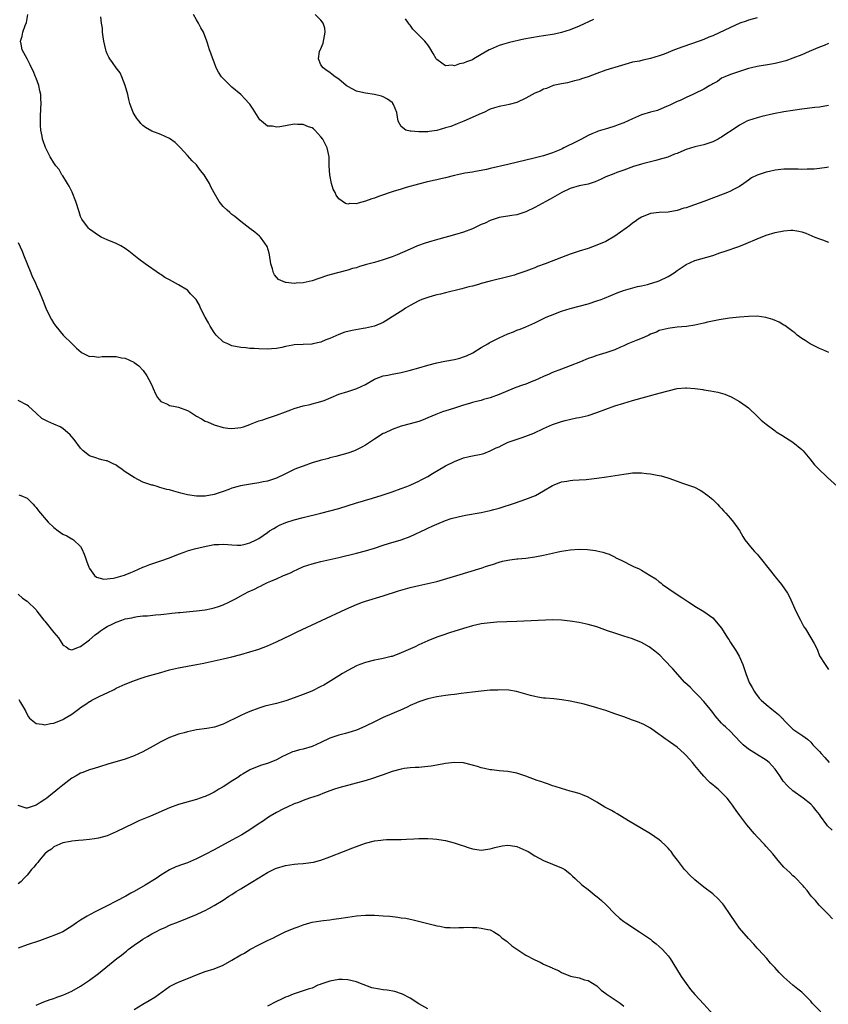
# Model space of a CAD drawing. Units: inches. Extents: x 2500230 to 2502000, y 1494000 to 1497000.
# Drawn here: x 2500811 to 2500993, y 1496035 to 1496256 of the extents above; entities that cross this region are included whole.
import ezdxf

# ---------------------------------------------------------------- set-up
doc = ezdxf.new("R2010")
doc.units = ezdxf.units.IN
doc.header["$MEASUREMENT"] = 0
doc.layers.add('LD24991494_10ft', color=121, linetype='Continuous')

msp = doc.modelspace()

# ---------------------------------------------------------------- linework, layer by layer
at = {"layer": 'LD24991494_10ft'}
for points, elevation in [([(2500993, 1496222.67), (2500992.63, 1496222.63), (2500991, 1496222.41), (2500989.75, 1496222.25), (2500989, 1496222.21), (2500988.22, 1496222.22), (2500987, 1496222.17), (2500986.21, 1496222.21), (2500985, 1496222.23), (2500983, 1496222.23), (2500981, 1496222), (2500979.73, 1496221.73), (2500979, 1496221.56), (2500977, 1496220.93), (2500975.74, 1496220.26), (2500975, 1496219.77), (2500973.96, 1496219), (2500973, 1496218.37), (2500971.68, 1496217.68), (2500971, 1496217.3), (2500970.31, 1496217), (2500969.37, 1496216.63), (2500965.01, 1496215), (2500961.89, 1496213.89), (2500961, 1496213.59), (2500960.53, 1496213.47), (2500959, 1496212.95), (2500957, 1496212.57), (2500955, 1496212.5), (2500953, 1496212.27), (2500951, 1496211.49), (2500950.26, 1496211), (2500949.54, 1496210.46), (2500949, 1496210.11), (2500948.39, 1496209.61), (2500947.58, 1496209), (2500945, 1496207.18), (2500943, 1496206.01), (2500941, 1496205.14), (2500939, 1496204.44), (2500937, 1496203.83), (2500935, 1496203.18), (2500933, 1496202.44), (2500929.35, 1496201), (2500927.65, 1496200.35), (2500927, 1496200.09), (2500926.2, 1496199.8), (2500925, 1496199.33), (2500923, 1496198.63), (2500922.46, 1496198.46), (2500921, 1496198.03), (2500917, 1496197.08), (2500915, 1496196.55), (2500914.37, 1496196.37), (2500913, 1496196), (2500912.2, 1496195.8), (2500910.63, 1496195.37), (2500907, 1496194.49), (2500905.81, 1496194.19), (2500905, 1496194), (2500904.22, 1496193.78), (2500903, 1496193.46), (2500901.68, 1496193), (2500901, 1496192.71), (2500899, 1496191.6), (2500898, 1496191), (2500897.41, 1496190.59), (2500896.19, 1496189.81), (2500893, 1496187.84), (2500891.02, 1496186.98), (2500889, 1496186.53), (2500888.46, 1496186.46), (2500886.01, 1496185.99), (2500884.37, 1496185.63), (2500883, 1496185.12), (2500881, 1496184.24), (2500880.11, 1496183.89), (2500879, 1496183.41), (2500877.18, 1496183), (2500876.96, 1496182.96), (2500875, 1496182.88), (2500873, 1496182.78), (2500872.71, 1496182.71), (2500871, 1496182.4), (2500870.22, 1496182.22), (2500869, 1496181.99), (2500867.89, 1496181.89), (2500867, 1496181.86), (2500865, 1496181.93), (2500864, 1496182), (2500863, 1496182.01), (2500862.12, 1496182.12), (2500861, 1496182.18), (2500859, 1496182.61), (2500858.7, 1496182.7), (2500858.07, 1496183), (2500857.3, 1496183.3), (2500857, 1496183.48), (2500855.45, 1496185), (2500855, 1496185.55), (2500854.14, 1496187), (2500853.75, 1496187.75), (2500852.96, 1496189.04), (2500851.95, 1496191), (2500851.71, 1496191.71), (2500850.94, 1496192.94), (2500849.72, 1496194.28), (2500849.09, 1496195), (2500849, 1496195.07), (2500847, 1496196.29), (2500845.64, 1496197), (2500845, 1496197.37), (2500843.95, 1496197.95), (2500843, 1496198.57), (2500842.72, 1496198.72), (2500839.5, 1496201), (2500838.06, 1496202.06), (2500836.95, 1496202.95), (2500835.85, 1496203.85), (2500835, 1496204.4), (2500834.04, 1496205), (2500833, 1496205.54), (2500831, 1496206.36), (2500829.6, 1496207), (2500829, 1496207.35), (2500827, 1496208.8), (2500826.78, 1496209), (2500825.28, 1496211), (2500825.19, 1496211.19), (2500825, 1496211.63), (2500824.65, 1496212.65), (2500823.94, 1496215), (2500823.07, 1496217.07), (2500822.44, 1496218.44), (2500822.04, 1496219), (2500821, 1496220.74), (2500820.81, 1496221), (2500820.16, 1496222.16), (2500819.46, 1496223), (2500819, 1496223.68), (2500818.18, 1496225), (2500817.09, 1496227.09), (2500816.57, 1496228.57), (2500816.46, 1496229), (2500816.38, 1496229.62), (2500816.1, 1496231), (2500816.01, 1496232.01), (2500815.99, 1496233.99), (2500816.1, 1496235.9), (2500816.14, 1496237), (2500816.08, 1496238.08), (2500816.06, 1496239), (2500815.83, 1496239.83), (2500815.58, 1496241), (2500815, 1496242.64), (2500814.85, 1496243), (2500814.31, 1496244.31), (2500813.99, 1496245), (2500813.7, 1496245.7), (2500813, 1496247), (2500811.9, 1496249), (2500811.66, 1496250.34), (2500811.52, 1496251), (2500811.87, 1496252.13), (2500812.02, 1496253), (2500812.51, 1496254.51), (2500812.81, 1496255.19), (2500813.18, 1496257)], 8500), ([(2500993, 1496250.43), (2500992, 1496250), (2500991, 1496249.67), (2500988.63, 1496248.63), (2500987, 1496247.88), (2500985, 1496247.13), (2500983.41, 1496246.59), (2500981, 1496245.95), (2500980.2, 1496245.8), (2500977, 1496245.29), (2500975.71, 1496245), (2500975, 1496244.82), (2500973, 1496244.19), (2500971, 1496243.52), (2500969.7, 1496243), (2500969, 1496242.65), (2500968.04, 1496241.96), (2500967, 1496241.41), (2500966.77, 1496241.23), (2500966.37, 1496241), (2500965, 1496240.21), (2500963, 1496239.2), (2500962.53, 1496239), (2500961, 1496238.32), (2500959.69, 1496237.69), (2500959, 1496237.4), (2500957.37, 1496236.63), (2500957, 1496236.43), (2500956.08, 1496236.08), (2500954.56, 1496235.44), (2500953, 1496235.03), (2500951, 1496234.42), (2500949, 1496233.57), (2500947, 1496232.64), (2500945.79, 1496232.21), (2500945, 1496231.88), (2500943.37, 1496231.37), (2500941.25, 1496230.75), (2500941, 1496230.66), (2500939.82, 1496230.18), (2500939, 1496229.79), (2500937.52, 1496229), (2500936.46, 1496228.46), (2500933.57, 1496227), (2500933.17, 1496226.83), (2500932.49, 1496226.49), (2500931, 1496225.88), (2500930.31, 1496225.7), (2500929, 1496225.2), (2500926.6, 1496224.6), (2500925, 1496224.24), (2500921, 1496223.29), (2500917, 1496222.39), (2500916.17, 1496222.17), (2500915, 1496221.93), (2500913.72, 1496221.72), (2500913, 1496221.58), (2500911.33, 1496221.33), (2500909.69, 1496221), (2500909, 1496220.84), (2500907, 1496220.33), (2500905.91, 1496220.09), (2500905, 1496219.86), (2500904.27, 1496219.73), (2500902.66, 1496219.34), (2500900.9, 1496218.9), (2500898.16, 1496218.16), (2500897, 1496217.77), (2500895.24, 1496217.24), (2500891.91, 1496216.09), (2500891, 1496215.74), (2500890.4, 1496215.6), (2500889, 1496215.04), (2500887.36, 1496214.64), (2500887, 1496214.47), (2500885.48, 1496214.52), (2500885, 1496214.4), (2500884.52, 1496214.52), (2500883, 1496215.58), (2500882.39, 1496216.39), (2500882.18, 1496217), (2500881.76, 1496217.76), (2500881.37, 1496219), (2500880.95, 1496221), (2500880.87, 1496223), (2500880.87, 1496225), (2500880.42, 1496227), (2500879.92, 1496227.92), (2500879.38, 1496229), (2500879, 1496229.51), (2500877.62, 1496231), (2500877.29, 1496231.29), (2500877, 1496231.5), (2500876.23, 1496231.77), (2500875, 1496232.28), (2500873.72, 1496232.28), (2500873, 1496232.31), (2500871, 1496231.98), (2500869.75, 1496231.75), (2500869, 1496231.68), (2500868.13, 1496231.87), (2500867, 1496231.92), (2500865.61, 1496233), (2500865.29, 1496233.29), (2500864.5, 1496234.5), (2500863.74, 1496235.74), (2500863, 1496236.86), (2500862.89, 1496237), (2500861.99, 1496237.99), (2500861.01, 1496239), (2500859, 1496240.65), (2500858.61, 1496241), (2500857, 1496242.57), (2500856.63, 1496243), (2500856, 1496244), (2500855.45, 1496245), (2500855, 1496246.24), (2500854.68, 1496247), (2500854.27, 1496248.27), (2500853.98, 1496249), (2500853.48, 1496250.52), (2500853.34, 1496251), (2500852.58, 1496253), (2500852, 1496254), (2500851.47, 1496255), (2500851, 1496255.75), (2500850.35, 1496257)], 8480), ([(2500977, 1496256.21), (2500975, 1496255.68), (2500974.51, 1496255.49), (2500973.1, 1496255), (2500971, 1496254.06), (2500967, 1496252.21), (2500966.13, 1496251.87), (2500965, 1496251.39), (2500963.94, 1496251), (2500960.27, 1496249.73), (2500958.38, 1496249), (2500956.1, 1496248.1), (2500955, 1496247.72), (2500953, 1496247.08), (2500951.28, 1496246.72), (2500950.52, 1496246.52), (2500949, 1496246.23), (2500948, 1496246), (2500946.49, 1496245.51), (2500943, 1496244.44), (2500941, 1496243.74), (2500939, 1496243.01), (2500937.5, 1496242.5), (2500937, 1496242.32), (2500935.96, 1496242.04), (2500934.34, 1496241.66), (2500933, 1496241.43), (2500932.67, 1496241.33), (2500931.15, 1496241), (2500931, 1496240.95), (2500929.63, 1496240.37), (2500929, 1496240.18), (2500928.21, 1496239.79), (2500927, 1496239.28), (2500925, 1496238.18), (2500923, 1496237.2), (2500921.26, 1496236.74), (2500920.61, 1496236.61), (2500919, 1496236.34), (2500917.97, 1496236.03), (2500917, 1496235.7), (2500915.55, 1496235), (2500915, 1496234.77), (2500911.09, 1496233), (2500909.6, 1496232.4), (2500908.15, 1496231.85), (2500907, 1496231.49), (2500905.04, 1496230.96), (2500903.33, 1496230.67), (2500903, 1496230.64), (2500901, 1496230.6), (2500899.2, 1496230.8), (2500899, 1496230.79), (2500898.07, 1496231), (2500897, 1496231.84), (2500896.37, 1496233), (2500896.02, 1496235), (2500895.26, 1496236.74), (2500895.17, 1496237), (2500895.1, 1496237.1), (2500895, 1496237.18), (2500893.94, 1496237.94), (2500893, 1496238.45), (2500892.61, 1496238.61), (2500891, 1496239.03), (2500889, 1496239.27), (2500888.62, 1496239.38), (2500887, 1496239.75), (2500885, 1496240.79), (2500884.88, 1496240.88), (2500884.67, 1496241), (2500883, 1496242.46), (2500882.17, 1496243), (2500881.51, 1496243.51), (2500881, 1496243.95), (2500880.35, 1496244.35), (2500879.5, 1496245), (2500879, 1496245.68), (2500878.42, 1496247), (2500878.67, 1496248.67), (2500878.78, 1496249), (2500878.86, 1496249.14), (2500879.47, 1496250.53), (2500879.79, 1496252.21), (2500879.97, 1496253), (2500879.87, 1496253.87), (2500879.5, 1496255), (2500879, 1496255.69), (2500877.67, 1496257)], 8470), ([(2500993, 1496236.57), (2500991, 1496236.19), (2500989.94, 1496236.06), (2500987, 1496235.75), (2500985, 1496235.45), (2500983, 1496235.09), (2500980.63, 1496234.63), (2500978.05, 1496234.05), (2500977, 1496233.79), (2500975, 1496233.16), (2500974.64, 1496233), (2500973, 1496232.1), (2500971.38, 1496231), (2500969.91, 1496230.09), (2500969, 1496229.46), (2500968.7, 1496229.3), (2500968.22, 1496229), (2500967, 1496228.37), (2500965, 1496227.71), (2500963, 1496227.27), (2500961, 1496226.65), (2500959.83, 1496226.17), (2500959, 1496225.78), (2500958.41, 1496225.59), (2500956.94, 1496224.94), (2500955, 1496224.39), (2500954.18, 1496224.17), (2500953, 1496223.9), (2500951.53, 1496223.53), (2500951, 1496223.38), (2500949.17, 1496222.83), (2500947, 1496221.99), (2500945.47, 1496221.47), (2500944.79, 1496221.21), (2500944.15, 1496221), (2500943, 1496220.55), (2500941.97, 1496220.03), (2500940.59, 1496219.41), (2500939, 1496218.87), (2500937, 1496218.48), (2500935, 1496217.9), (2500933.1, 1496217), (2500930.5, 1496215.5), (2500929.47, 1496215), (2500927, 1496213.65), (2500925, 1496212.68), (2500923, 1496212.01), (2500921.84, 1496211.84), (2500921, 1496211.69), (2500919.46, 1496211.46), (2500919, 1496211.36), (2500917.23, 1496210.77), (2500917, 1496210.71), (2500915.85, 1496210.15), (2500915, 1496209.78), (2500913, 1496208.85), (2500911, 1496208.09), (2500909, 1496207.5), (2500905.46, 1496206.54), (2500903.9, 1496206.1), (2500902.38, 1496205.62), (2500900.68, 1496205), (2500899, 1496204.31), (2500896.1, 1496203), (2500895, 1496202.57), (2500893, 1496201.86), (2500891, 1496201.28), (2500889.2, 1496200.8), (2500889, 1496200.73), (2500887.63, 1496200.37), (2500887, 1496200.12), (2500886.1, 1496199.9), (2500885, 1496199.54), (2500883, 1496199.03), (2500881, 1496198.48), (2500880.26, 1496198.26), (2500877, 1496197.2), (2500875, 1496196.71), (2500873.39, 1496196.61), (2500873, 1496196.55), (2500871.2, 1496196.8), (2500871, 1496196.81), (2500870.47, 1496197), (2500869.48, 1496197.48), (2500868.54, 1496198.54), (2500868.32, 1496199), (2500868.11, 1496199.89), (2500867.75, 1496201), (2500867.4, 1496203), (2500867.36, 1496203.36), (2500866.91, 1496204.91), (2500866.36, 1496205.64), (2500865.41, 1496207), (2500865.22, 1496207.22), (2500864.13, 1496208.13), (2500863, 1496208.92), (2500861, 1496210.48), (2500859.65, 1496211.65), (2500859, 1496212.08), (2500858.53, 1496212.53), (2500857.94, 1496213), (2500857, 1496213.88), (2500856.12, 1496215), (2500855, 1496216.89), (2500854.26, 1496218.26), (2500853.93, 1496219), (2500853, 1496220.6), (2500852.75, 1496221), (2500851.95, 1496221.95), (2500851.16, 1496223), (2500851, 1496223.18), (2500850.08, 1496224.08), (2500849, 1496225.32), (2500847.44, 1496227), (2500847.25, 1496227.25), (2500847, 1496227.51), (2500846.21, 1496228.21), (2500845, 1496229.14), (2500843, 1496230.05), (2500841, 1496230.81), (2500839.61, 1496231.61), (2500839, 1496232.06), (2500838.52, 1496232.52), (2500838.13, 1496233), (2500837.64, 1496233.64), (2500837, 1496234.61), (2500836.79, 1496235), (2500836.08, 1496237), (2500835.87, 1496237.87), (2500835.58, 1496239), (2500835.02, 1496241), (2500834.25, 1496243), (2500833.88, 1496243.88), (2500833, 1496245), (2500832.2, 1496246.2), (2500831.59, 1496247), (2500831.37, 1496247.37), (2500831, 1496248.11), (2500830.74, 1496248.74), (2500830.65, 1496249), (2500830.22, 1496251), (2500830.08, 1496251.92), (2500829.95, 1496253), (2500829.88, 1496253.88), (2500829.67, 1496255), (2500829.55, 1496256.45)], 8490), ([(2500940.19, 1496255.81), (2500937, 1496254.36), (2500935, 1496253.54), (2500933, 1496252.9), (2500931.44, 1496252.56), (2500931, 1496252.48), (2500929, 1496252.17), (2500927.98, 1496252.02), (2500926.26, 1496251.74), (2500924.6, 1496251.4), (2500921.35, 1496250.65), (2500919.74, 1496250.26), (2500919, 1496250.03), (2500917, 1496249.14), (2500916.79, 1496249), (2500915, 1496247.99), (2500913.35, 1496247), (2500913, 1496246.82), (2500911.67, 1496246.33), (2500911, 1496246.01), (2500910.13, 1496245.87), (2500909, 1496245.47), (2500908.43, 1496245.57), (2500907, 1496245.48), (2500905.33, 1496246.67), (2500905, 1496246.88), (2500904.9, 1496247), (2500904.19, 1496248.19), (2500903.46, 1496249.46), (2500903, 1496250.13), (2500902.63, 1496250.63), (2500902.29, 1496251), (2500901, 1496252.33), (2500900.31, 1496253), (2500899.66, 1496253.66), (2500899, 1496254.56), (2500898.79, 1496254.79), (2500898.64, 1496255), (2500898, 1496256)], 8460), ([(2500811, 1496205.75), (2500811.86, 1496203.86), (2500812.16, 1496203), (2500812.97, 1496201), (2500813.82, 1496199), (2500814.15, 1496198.15), (2500814.71, 1496197), (2500815.4, 1496195.4), (2500815.6, 1496195), (2500816.59, 1496192.59), (2500817.19, 1496191), (2500818.14, 1496189), (2500818.45, 1496188.45), (2500819, 1496187.6), (2500819.42, 1496187), (2500821.11, 1496185), (2500823.1, 1496183), (2500824.07, 1496182.07), (2500825.14, 1496181.14), (2500825.38, 1496181), (2500827, 1496180.18), (2500827.78, 1496180.22), (2500829, 1496180.03), (2500829.85, 1496180.15), (2500831, 1496180.2), (2500831.85, 1496180.15), (2500833, 1496180.19), (2500834.15, 1496179.85), (2500835, 1496179.77), (2500836.94, 1496178.94), (2500837, 1496178.86), (2500838.06, 1496178.06), (2500839.02, 1496177.02), (2500839.86, 1496175.86), (2500840.36, 1496175), (2500841, 1496173.71), (2500841.32, 1496173), (2500841.81, 1496171.81), (2500842.25, 1496171), (2500843, 1496170.11), (2500844.55, 1496169.45), (2500845, 1496169.19), (2500845.87, 1496169), (2500847, 1496168.82), (2500849, 1496168.06), (2500849.67, 1496167.68), (2500851, 1496166.77), (2500852.15, 1496166.15), (2500853, 1496165.66), (2500853.5, 1496165.5), (2500855, 1496164.85), (2500857, 1496164.26), (2500858.1, 1496164.1), (2500859, 1496164.02), (2500861, 1496164.23), (2500861.6, 1496164.4), (2500863, 1496164.92), (2500863.18, 1496165), (2500865, 1496165.71), (2500865.96, 1496165.96), (2500867, 1496166.33), (2500869, 1496167), (2500871, 1496167.74), (2500872.2, 1496168.2), (2500873, 1496168.47), (2500875, 1496169.08), (2500876.57, 1496169.43), (2500877, 1496169.56), (2500878.16, 1496169.84), (2500879, 1496170.09), (2500879.68, 1496170.32), (2500881.28, 1496171), (2500883, 1496171.69), (2500885, 1496172.35), (2500887.04, 1496173), (2500889, 1496173.89), (2500891, 1496175.08), (2500893, 1496175.82), (2500893.99, 1496175.99), (2500895, 1496176.22), (2500897, 1496176.58), (2500898.8, 1496177), (2500901, 1496177.63), (2500903, 1496178.24), (2500905, 1496178.79), (2500906.85, 1496179.15), (2500909, 1496179.52), (2500910.17, 1496179.83), (2500911, 1496180.07), (2500911.65, 1496180.35), (2500913.09, 1496181), (2500915, 1496182.19), (2500916.45, 1496183), (2500916.79, 1496183.21), (2500918.1, 1496183.9), (2500919, 1496184.35), (2500921, 1496185.27), (2500922.26, 1496185.74), (2500923, 1496186.06), (2500923.71, 1496186.29), (2500925, 1496186.85), (2500927, 1496187.73), (2500929.57, 1496189), (2500930.59, 1496189.41), (2500933, 1496190.32), (2500935, 1496190.97), (2500939, 1496192.04), (2500941, 1496192.65), (2500941.96, 1496193), (2500942.7, 1496193.3), (2500945.5, 1496194.5), (2500946.99, 1496195.01), (2500950.12, 1496195.88), (2500951, 1496196.05), (2500952.37, 1496196.37), (2500953, 1496196.54), (2500953.35, 1496196.65), (2500955, 1496197.15), (2500957, 1496198.13), (2500958.34, 1496199), (2500959, 1496199.49), (2500959.91, 1496200.09), (2500961, 1496200.85), (2500963, 1496201.72), (2500967, 1496202.89), (2500968.58, 1496203.42), (2500969.8, 1496203.8), (2500972.85, 1496204.85), (2500974.48, 1496205.52), (2500977, 1496206.63), (2500979, 1496207.4), (2500981, 1496208), (2500983, 1496208.4), (2500984.51, 1496208.51), (2500985, 1496208.51), (2500986.35, 1496208.35), (2500987, 1496208.18), (2500987.88, 1496207.88), (2500989.97, 1496207), (2500991, 1496206.62), (2500991.66, 1496206.34), (2500993, 1496205.83)], 8510), ([(2500993.08, 1496181.08), (2500991.71, 1496181.71), (2500991, 1496181.98), (2500989, 1496182.92), (2500988.86, 1496183), (2500987.74, 1496183.74), (2500987, 1496184.21), (2500985.97, 1496185), (2500985.46, 1496185.46), (2500985, 1496185.76), (2500983.16, 1496187.16), (2500983, 1496187.24), (2500981.9, 1496187.9), (2500980.49, 1496188.49), (2500978.96, 1496188.96), (2500977, 1496189.23), (2500975, 1496189.19), (2500973, 1496189.01), (2500970.79, 1496188.79), (2500968.43, 1496188.43), (2500965.86, 1496187.86), (2500965, 1496187.63), (2500963, 1496187.19), (2500961.08, 1496186.92), (2500959, 1496186.74), (2500957.44, 1496186.56), (2500957, 1496186.5), (2500955, 1496185.98), (2500954.33, 1496185.67), (2500953, 1496185.17), (2500952.62, 1496185), (2500951.53, 1496184.47), (2500949.77, 1496183.77), (2500947.93, 1496183), (2500947, 1496182.57), (2500946.26, 1496182.26), (2500945, 1496181.71), (2500943, 1496181.01), (2500941.47, 1496180.53), (2500941, 1496180.4), (2500939.97, 1496180.03), (2500939, 1496179.71), (2500937.3, 1496179), (2500935, 1496178.1), (2500933, 1496177.37), (2500931, 1496176.6), (2500930.24, 1496176.24), (2500929, 1496175.71), (2500927, 1496174.77), (2500926.62, 1496174.62), (2500925, 1496173.97), (2500924.26, 1496173.74), (2500922.8, 1496173.2), (2500921, 1496172.49), (2500919, 1496171.61), (2500917, 1496170.86), (2500915.51, 1496170.49), (2500915, 1496170.32), (2500913.93, 1496170.07), (2500913, 1496169.83), (2500912.38, 1496169.62), (2500911, 1496169.24), (2500910.32, 1496169), (2500909, 1496168.61), (2500907.78, 1496168.22), (2500906.27, 1496167.73), (2500904.83, 1496167.16), (2500903, 1496166.37), (2500901.96, 1496165.96), (2500901, 1496165.61), (2500899, 1496165.04), (2500897, 1496164.53), (2500895, 1496163.82), (2500893.24, 1496163), (2500893, 1496162.87), (2500891, 1496161.6), (2500889, 1496160.28), (2500888.18, 1496159.82), (2500887, 1496159.19), (2500886.54, 1496159), (2500885, 1496158.44), (2500882.31, 1496157.69), (2500881, 1496157.41), (2500880.69, 1496157.31), (2500878.84, 1496156.84), (2500877, 1496156.27), (2500875, 1496155.59), (2500873.46, 1496155), (2500873, 1496154.81), (2500871.76, 1496154.24), (2500871, 1496153.86), (2500869, 1496152.89), (2500867, 1496152.19), (2500866.01, 1496152.01), (2500865, 1496151.79), (2500863.58, 1496151.58), (2500860.89, 1496151.11), (2500860.43, 1496151), (2500859, 1496150.58), (2500858.32, 1496150.32), (2500857, 1496149.85), (2500855, 1496149.18), (2500853, 1496148.83), (2500851, 1496148.82), (2500849, 1496149.11), (2500847.48, 1496149.49), (2500847, 1496149.64), (2500845.91, 1496149.91), (2500845, 1496150.21), (2500844.34, 1496150.34), (2500842.79, 1496150.79), (2500842.22, 1496151), (2500841.25, 1496151.25), (2500841, 1496151.3), (2500839, 1496151.98), (2500837, 1496153), (2500835, 1496154.25), (2500834.03, 1496155), (2500833.43, 1496155.43), (2500833, 1496155.78), (2500832.16, 1496156.16), (2500831, 1496156.73), (2500830.77, 1496156.77), (2500829.78, 1496157), (2500829, 1496157.2), (2500828.64, 1496157.36), (2500827, 1496157.89), (2500825.58, 1496159), (2500825.28, 1496159.28), (2500825, 1496159.6), (2500823.55, 1496161.55), (2500823, 1496162.14), (2500822.62, 1496162.62), (2500821, 1496164), (2500820.41, 1496164.41), (2500818.99, 1496165), (2500817.61, 1496165.61), (2500816.29, 1496166.29), (2500815, 1496167.44), (2500813.32, 1496169), (2500813, 1496169.22), (2500811, 1496170.27)], 8520), ([(2500811.15, 1496149.15), (2500811.57, 1496149), (2500813, 1496148.37), (2500814.36, 1496147), (2500814.64, 1496146.64), (2500815, 1496146.28), (2500815.52, 1496145.52), (2500817.69, 1496143), (2500819, 1496141.76), (2500819.96, 1496141), (2500821, 1496140.29), (2500821.9, 1496139.9), (2500823, 1496139.23), (2500823.17, 1496139.17), (2500823.39, 1496139), (2500825, 1496137.49), (2500825.3, 1496137), (2500825.81, 1496135.81), (2500826.12, 1496135), (2500826.33, 1496134.33), (2500826.86, 1496132.86), (2500827, 1496132.6), (2500828.11, 1496131), (2500828.6, 1496130.6), (2500830.19, 1496130.19), (2500832.4, 1496130.4), (2500833, 1496130.55), (2500834.58, 1496131), (2500834.89, 1496131.11), (2500835, 1496131.14), (2500836.29, 1496131.71), (2500837, 1496131.99), (2500839, 1496132.85), (2500839.42, 1496133), (2500840.54, 1496133.46), (2500843, 1496134.28), (2500845, 1496134.99), (2500847, 1496135.79), (2500848.23, 1496136.23), (2500849, 1496136.52), (2500850.59, 1496137), (2500852.54, 1496137.46), (2500855, 1496137.94), (2500856.02, 1496137.98), (2500857, 1496138.07), (2500858.06, 1496137.94), (2500859, 1496137.9), (2500860.18, 1496137.82), (2500861, 1496137.85), (2500861.99, 1496138.01), (2500863, 1496138.31), (2500864.44, 1496139), (2500865, 1496139.3), (2500867, 1496140.67), (2500867.43, 1496141), (2500868.41, 1496141.59), (2500869, 1496141.9), (2500869.7, 1496142.3), (2500871.09, 1496142.91), (2500873, 1496143.53), (2500875, 1496144.06), (2500879, 1496145.02), (2500881, 1496145.52), (2500883, 1496146.08), (2500887, 1496147.33), (2500888.3, 1496147.7), (2500889, 1496147.93), (2500889.84, 1496148.16), (2500892.54, 1496149), (2500895, 1496149.82), (2500897, 1496150.53), (2500898.27, 1496151), (2500899, 1496151.29), (2500900.17, 1496151.83), (2500901, 1496152.18), (2500901.52, 1496152.48), (2500902.55, 1496153), (2500903, 1496153.26), (2500904.06, 1496153.94), (2500907, 1496155.63), (2500909, 1496156.62), (2500911, 1496157.41), (2500912.27, 1496157.73), (2500913, 1496157.89), (2500915, 1496158.26), (2500915.57, 1496158.43), (2500917, 1496158.96), (2500918.35, 1496159.65), (2500919, 1496159.93), (2500919.71, 1496160.29), (2500921.08, 1496160.92), (2500923.95, 1496161.95), (2500925, 1496162.3), (2500926.82, 1496163), (2500929, 1496164.03), (2500929.67, 1496164.33), (2500931, 1496164.89), (2500933, 1496165.58), (2500933.83, 1496165.83), (2500936.38, 1496166.38), (2500937, 1496166.49), (2500939, 1496166.93), (2500941, 1496167.58), (2500943, 1496168.34), (2500945, 1496169.07), (2500947, 1496169.69), (2500949, 1496170.27), (2500955, 1496171.92), (2500957, 1496172.5), (2500959, 1496172.96), (2500960.89, 1496173.11), (2500961.14, 1496173.14), (2500963, 1496173.01), (2500964.75, 1496172.75), (2500965, 1496172.7), (2500966.47, 1496172.47), (2500968.15, 1496172.15), (2500969.7, 1496171.7), (2500971.12, 1496171.12), (2500973, 1496170.07), (2500974.5, 1496169), (2500975, 1496168.62), (2500977, 1496166.78), (2500977.9, 1496165.9), (2500979, 1496164.97), (2500981, 1496163.46), (2500981.28, 1496163.28), (2500982.49, 1496162.49), (2500984.97, 1496160.97), (2500987, 1496159.29), (2500987.29, 1496159), (2500988.79, 1496157.21), (2500989.87, 1496155.87), (2500990.68, 1496155), (2500992.79, 1496153), (2500995.06, 1496151)], 8530), ([(2500811, 1496126.78), (2500811.95, 1496125.95), (2500813, 1496125.23), (2500815, 1496123.27), (2500815.19, 1496123), (2500816.76, 1496121), (2500817, 1496120.75), (2500819, 1496118.23), (2500820.02, 1496117), (2500820.41, 1496116.41), (2500821, 1496115.45), (2500821.26, 1496115.26), (2500821.72, 1496115), (2500822.46, 1496114.46), (2500823, 1496114.28), (2500824.75, 1496115), (2500825, 1496115.09), (2500827, 1496116.59), (2500828.3, 1496117.7), (2500829, 1496118.2), (2500829.45, 1496118.55), (2500830.11, 1496119), (2500831, 1496119.56), (2500832.08, 1496120.08), (2500833, 1496120.55), (2500834.28, 1496121), (2500835, 1496121.24), (2500836.47, 1496121.53), (2500837, 1496121.67), (2500837.79, 1496121.79), (2500839, 1496121.91), (2500840.02, 1496121.98), (2500841.84, 1496122.16), (2500843, 1496122.26), (2500843.66, 1496122.34), (2500845, 1496122.45), (2500845.48, 1496122.52), (2500847, 1496122.66), (2500847.3, 1496122.7), (2500851, 1496123.08), (2500853, 1496123.33), (2500854.42, 1496123.58), (2500855, 1496123.73), (2500855.97, 1496124.03), (2500857, 1496124.4), (2500858.3, 1496125), (2500859.78, 1496125.78), (2500861, 1496126.45), (2500862.66, 1496127.34), (2500864.03, 1496127.97), (2500865, 1496128.46), (2500865.38, 1496128.62), (2500866.1, 1496129), (2500867, 1496129.4), (2500867.76, 1496129.76), (2500869, 1496130.27), (2500870.56, 1496131), (2500871, 1496131.19), (2500872.31, 1496131.69), (2500873, 1496132.08), (2500873.65, 1496132.35), (2500875.09, 1496133), (2500877, 1496133.63), (2500877.83, 1496133.83), (2500879, 1496134.14), (2500883, 1496135.03), (2500887, 1496136.01), (2500889, 1496136.52), (2500891, 1496137.13), (2500893, 1496137.79), (2500894.16, 1496138.16), (2500897, 1496139.02), (2500899, 1496139.76), (2500902.57, 1496141.43), (2500903, 1496141.65), (2500903.95, 1496142.05), (2500905, 1496142.56), (2500907, 1496143.34), (2500908.23, 1496143.77), (2500909.79, 1496144.21), (2500911.44, 1496144.56), (2500915, 1496145.18), (2500917, 1496145.59), (2500917.84, 1496145.84), (2500919, 1496146.13), (2500922.7, 1496147.3), (2500925, 1496148.12), (2500927.21, 1496149), (2500929, 1496149.98), (2500931, 1496151.23), (2500931.38, 1496151.38), (2500933, 1496152.07), (2500934.21, 1496152.21), (2500935, 1496152.36), (2500935.58, 1496152.42), (2500937, 1496152.46), (2500938.56, 1496152.56), (2500941, 1496152.83), (2500943.16, 1496153.16), (2500947, 1496153.78), (2500948.11, 1496153.89), (2500949, 1496154.02), (2500950.07, 1496154.07), (2500951, 1496154.05), (2500952.12, 1496153.88), (2500953, 1496153.83), (2500954.5, 1496153.5), (2500955.39, 1496153.39), (2500956.95, 1496152.95), (2500957.13, 1496152.87), (2500959, 1496152.22), (2500960.24, 1496151.76), (2500962.87, 1496150.87), (2500964.17, 1496150.17), (2500965, 1496149.67), (2500965.36, 1496149.36), (2500965.87, 1496149), (2500967, 1496148.04), (2500968.05, 1496147), (2500968.51, 1496146.51), (2500969, 1496146.03), (2500969.48, 1496145.48), (2500969.93, 1496145), (2500971, 1496143.83), (2500971.67, 1496143), (2500973, 1496141.09), (2500973.74, 1496139.74), (2500974.23, 1496139), (2500975.83, 1496137), (2500976.38, 1496136.38), (2500977, 1496135.76), (2500977.34, 1496135.34), (2500979.96, 1496132.04), (2500980.77, 1496131), (2500981, 1496130.67), (2500981.78, 1496129.78), (2500982.44, 1496129), (2500983.77, 1496127), (2500984.22, 1496126.22), (2500984.86, 1496124.87), (2500985.69, 1496123), (2500986.7, 1496121), (2500987.5, 1496119.5), (2500987.82, 1496119), (2500989.04, 1496117), (2500989.76, 1496115.76), (2500990.44, 1496114.44), (2500991, 1496112.94), (2500992.22, 1496111), (2500993, 1496109.91)], 8540), ([(2500811.15, 1496103.15), (2500811.48, 1496102.52), (2500812.59, 1496100.59), (2500813, 1496099.8), (2500813.29, 1496099.29), (2500813.54, 1496099), (2500815, 1496097.75), (2500816.37, 1496097.63), (2500817, 1496097.44), (2500818.21, 1496097.79), (2500819, 1496097.87), (2500821, 1496098.7), (2500821.2, 1496098.8), (2500823, 1496099.89), (2500824.82, 1496101.18), (2500825, 1496101.34), (2500826.14, 1496102.15), (2500827, 1496102.72), (2500827.19, 1496102.81), (2500827.51, 1496103), (2500829, 1496103.74), (2500830.42, 1496104.42), (2500831, 1496104.67), (2500832.57, 1496105.43), (2500833, 1496105.67), (2500835, 1496106.61), (2500836.7, 1496107.3), (2500838.19, 1496107.81), (2500839.71, 1496108.29), (2500843, 1496109.26), (2500845, 1496109.81), (2500847, 1496110.28), (2500849, 1496110.66), (2500851, 1496111.01), (2500852.66, 1496111.34), (2500853, 1496111.4), (2500854.31, 1496111.69), (2500855, 1496111.83), (2500857, 1496112.29), (2500859, 1496112.76), (2500861, 1496113.27), (2500863, 1496113.84), (2500865, 1496114.47), (2500867, 1496115.2), (2500869, 1496116.08), (2500872.3, 1496117.7), (2500873.66, 1496118.34), (2500884.57, 1496123.43), (2500887, 1496124.49), (2500888.32, 1496125), (2500889, 1496125.24), (2500893, 1496126.41), (2500896.44, 1496127.56), (2500899, 1496128.34), (2500901, 1496128.79), (2500903, 1496129.19), (2500905, 1496129.69), (2500909.54, 1496131), (2500915.24, 1496132.76), (2500915.97, 1496133), (2500916.73, 1496133.27), (2500917.51, 1496133.51), (2500919, 1496134.02), (2500919.75, 1496134.25), (2500921, 1496134.48), (2500921.45, 1496134.55), (2500923, 1496134.75), (2500923.25, 1496134.75), (2500925, 1496134.92), (2500927, 1496135.17), (2500929, 1496135.58), (2500931, 1496136.04), (2500932.3, 1496136.3), (2500933, 1496136.44), (2500935, 1496136.75), (2500937, 1496136.91), (2500938.85, 1496136.85), (2500940.63, 1496136.63), (2500941, 1496136.54), (2500942.28, 1496136.28), (2500943, 1496136), (2500943.77, 1496135.77), (2500945.09, 1496135.09), (2500945.23, 1496135), (2500946.42, 1496134.42), (2500949.18, 1496133), (2500950.47, 1496132.47), (2500951, 1496132.17), (2500952.98, 1496130.98), (2500954.22, 1496130.22), (2500955, 1496129.55), (2500955.32, 1496129.32), (2500955.72, 1496129), (2500958.54, 1496127), (2500960.06, 1496126.06), (2500961.63, 1496125), (2500962.47, 1496124.47), (2500963, 1496124.09), (2500965, 1496122.89), (2500967, 1496121.5), (2500967.48, 1496121), (2500968.16, 1496120.16), (2500969, 1496119.17), (2500970.35, 1496117), (2500970.61, 1496116.61), (2500971, 1496115.94), (2500972.18, 1496114.18), (2500972.92, 1496112.92), (2500973.75, 1496111), (2500974.09, 1496110.09), (2500974.4, 1496109), (2500975.21, 1496107), (2500975.82, 1496105.82), (2500976.3, 1496105), (2500976.58, 1496104.58), (2500977.45, 1496103.45), (2500977.87, 1496103), (2500979, 1496102.01), (2500980.26, 1496101), (2500980.68, 1496100.68), (2500981.8, 1496099.8), (2500982.56, 1496099), (2500982.79, 1496098.79), (2500983, 1496098.54), (2500984.49, 1496097), (2500985, 1496096.52), (2500987.23, 1496095), (2500988.26, 1496094.26), (2500989, 1496093.56), (2500989.48, 1496093), (2500991, 1496091.46), (2500991.36, 1496091), (2500992.15, 1496090.15), (2500993.16, 1496089)], 8550), ([(2500993.83, 1496073.83), (2500992.79, 1496074.79), (2500992.62, 1496075), (2500991.2, 1496077), (2500991, 1496077.31), (2500990.25, 1496078.25), (2500989.62, 1496079), (2500989, 1496079.67), (2500987.3, 1496081), (2500985, 1496082.67), (2500983.76, 1496083.76), (2500982.83, 1496084.83), (2500982.2, 1496085.8), (2500981.38, 1496087), (2500981, 1496087.53), (2500979.69, 1496089), (2500979, 1496089.55), (2500976.85, 1496090.85), (2500975, 1496092.01), (2500973.84, 1496093), (2500973.4, 1496093.4), (2500971.92, 1496095), (2500971, 1496095.94), (2500969.84, 1496097), (2500969.39, 1496097.39), (2500969, 1496097.81), (2500967.51, 1496099.51), (2500967, 1496100.21), (2500966.4, 1496101), (2500965, 1496102.7), (2500963.89, 1496103.89), (2500962.74, 1496105), (2500961.9, 1496105.9), (2500960.76, 1496107), (2500958.05, 1496110.05), (2500956.09, 1496112.09), (2500955.08, 1496113.08), (2500954.01, 1496114.01), (2500953, 1496114.79), (2500952.7, 1496115), (2500951, 1496115.96), (2500949, 1496116.79), (2500947, 1496117.4), (2500946.38, 1496117.62), (2500945, 1496118.02), (2500943.39, 1496118.61), (2500941, 1496119.45), (2500939, 1496120.01), (2500937, 1496120.45), (2500935, 1496120.78), (2500933, 1496120.99), (2500930.98, 1496121.02), (2500923, 1496120.66), (2500918.52, 1496120.52), (2500917, 1496120.41), (2500915, 1496120.17), (2500913, 1496119.73), (2500911, 1496119.14), (2500907.85, 1496118.15), (2500906.37, 1496117.63), (2500905, 1496117.12), (2500903, 1496116.31), (2500901, 1496115.4), (2500900.17, 1496115), (2500897, 1496113.61), (2500895, 1496112.84), (2500894.78, 1496112.78), (2500893, 1496112.33), (2500891.85, 1496112.15), (2500891, 1496111.97), (2500889, 1496111.48), (2500887.71, 1496111), (2500887, 1496110.72), (2500885, 1496109.69), (2500883.81, 1496109), (2500883, 1496108.5), (2500880.61, 1496107), (2500879.6, 1496106.4), (2500879, 1496106.07), (2500876.94, 1496105.06), (2500875, 1496104.28), (2500873, 1496103.53), (2500871.13, 1496102.87), (2500869, 1496102.26), (2500866.37, 1496101.63), (2500865, 1496101.2), (2500863, 1496100.47), (2500861.99, 1496099.99), (2500861, 1496099.59), (2500859.8, 1496099), (2500858.19, 1496098.19), (2500857, 1496097.64), (2500855.05, 1496096.95), (2500853.36, 1496096.64), (2500851, 1496096.33), (2500849, 1496095.93), (2500848.29, 1496095.71), (2500847, 1496095.36), (2500846.02, 1496095), (2500845, 1496094.6), (2500843, 1496093.62), (2500841.32, 1496092.68), (2500839, 1496091.42), (2500837, 1496090.49), (2500835, 1496089.76), (2500833.22, 1496089.22), (2500831.32, 1496088.68), (2500829, 1496088), (2500828.25, 1496087.75), (2500827, 1496087.39), (2500825.3, 1496086.7), (2500825, 1496086.6), (2500823.99, 1496086.01), (2500823, 1496085.48), (2500821, 1496083.96), (2500819.87, 1496083), (2500819, 1496082.28), (2500818.28, 1496081.72), (2500817.41, 1496081), (2500817, 1496080.68), (2500815.95, 1496080.05), (2500815, 1496079.4), (2500813.69, 1496079), (2500813, 1496078.77), (2500812.78, 1496078.78), (2500811, 1496079.33)], 8560), ([(2500993.93, 1496053.93), (2500992.85, 1496055), (2500990.93, 1496057), (2500990.05, 1496058.05), (2500989.14, 1496059), (2500988.24, 1496060.24), (2500987.51, 1496061), (2500987.32, 1496061.32), (2500987, 1496061.62), (2500985.73, 1496063), (2500985.37, 1496063.37), (2500985, 1496063.6), (2500984.32, 1496064.32), (2500983, 1496065.53), (2500981.73, 1496067), (2500980.49, 1496068.49), (2500979, 1496070.19), (2500978.61, 1496070.61), (2500977, 1496072.29), (2500976.35, 1496073), (2500974.64, 1496075), (2500973.09, 1496077.09), (2500972.26, 1496078.26), (2500971.76, 1496079), (2500971.42, 1496079.42), (2500971, 1496080.01), (2500970.21, 1496081), (2500969, 1496082.26), (2500968.2, 1496083), (2500967.53, 1496083.53), (2500967, 1496084), (2500966.44, 1496084.44), (2500965.91, 1496085), (2500965, 1496085.93), (2500964.12, 1496087), (2500963, 1496088.33), (2500962.46, 1496089), (2500961.75, 1496089.75), (2500961, 1496090.58), (2500960.78, 1496090.78), (2500960.58, 1496091), (2500959, 1496092.43), (2500957.5, 1496093.5), (2500957, 1496093.89), (2500956.31, 1496094.31), (2500955.39, 1496095), (2500955, 1496095.32), (2500953, 1496096.72), (2500951.53, 1496097.53), (2500950.13, 1496098.13), (2500949, 1496098.55), (2500947, 1496099.27), (2500945.7, 1496099.7), (2500945, 1496099.96), (2500943, 1496100.67), (2500941.94, 1496101), (2500941, 1496101.32), (2500938.12, 1496102.12), (2500935, 1496102.76), (2500933.08, 1496103.08), (2500931.28, 1496103.28), (2500929.45, 1496103.44), (2500929, 1496103.47), (2500927.71, 1496103.71), (2500927, 1496103.81), (2500926.08, 1496104.08), (2500925, 1496104.37), (2500924.52, 1496104.52), (2500922.94, 1496104.94), (2500921.22, 1496105.22), (2500919, 1496105.31), (2500918.71, 1496105.29), (2500917, 1496105.24), (2500915, 1496105.06), (2500913, 1496104.82), (2500910.49, 1496104.49), (2500909, 1496104.32), (2500908.2, 1496104.2), (2500907, 1496104.07), (2500905, 1496103.77), (2500903, 1496103.33), (2500901, 1496102.67), (2500900.43, 1496102.43), (2500899, 1496101.79), (2500898.48, 1496101.52), (2500897.36, 1496101), (2500893, 1496099.12), (2500891, 1496098.15), (2500889, 1496097.15), (2500887.49, 1496096.51), (2500887, 1496096.31), (2500886.02, 1496095.98), (2500884.48, 1496095.52), (2500883, 1496095.16), (2500881, 1496094.47), (2500879, 1496093.5), (2500877, 1496092.61), (2500875, 1496092.04), (2500874.16, 1496091.84), (2500873, 1496091.52), (2500872.61, 1496091.39), (2500871, 1496090.69), (2500870.33, 1496090.33), (2500869, 1496089.65), (2500867, 1496088.78), (2500865.6, 1496088.4), (2500865, 1496088.17), (2500863, 1496087.37), (2500862.79, 1496087.21), (2500861.55, 1496086.45), (2500861, 1496086.18), (2500860.33, 1496085.67), (2500859.21, 1496085), (2500857, 1496083.53), (2500856.04, 1496083), (2500855.41, 1496082.59), (2500855, 1496082.34), (2500854.07, 1496081.92), (2500853, 1496081.39), (2500852.7, 1496081.3), (2500851, 1496080.67), (2500847, 1496079.61), (2500845, 1496078.87), (2500840.7, 1496077), (2500838.09, 1496075.91), (2500836.72, 1496075.28), (2500835, 1496074.4), (2500833, 1496073.42), (2500831, 1496072.57), (2500829, 1496072), (2500828.14, 1496071.86), (2500827, 1496071.69), (2500825.58, 1496071.58), (2500824.53, 1496071.47), (2500823, 1496071.35), (2500822.71, 1496071.29), (2500820.98, 1496071), (2500819, 1496070.06), (2500818.44, 1496069.56), (2500817.58, 1496069), (2500817, 1496068.47), (2500815.68, 1496067), (2500815.41, 1496066.59), (2500815, 1496066.22), (2500814.48, 1496065.52), (2500813.98, 1496065), (2500813, 1496063.75), (2500812.26, 1496063), (2500811.67, 1496062.33), (2500811, 1496061.76)], 8570), ([(2500991.27, 1496033), (2500989.32, 1496035), (2500989, 1496035.39), (2500988.22, 1496036.22), (2500987.22, 1496037.22), (2500987, 1496037.43), (2500986.14, 1496038.14), (2500985, 1496039.04), (2500983, 1496040.78), (2500981.89, 1496041.89), (2500980.94, 1496043), (2500979.99, 1496043.99), (2500979.12, 1496045), (2500977.29, 1496047), (2500977, 1496047.3), (2500976.2, 1496048.2), (2500975, 1496049.47), (2500973, 1496051.84), (2500972.16, 1496053), (2500970.91, 1496054.91), (2500969.5, 1496057), (2500969.29, 1496057.29), (2500969, 1496057.61), (2500968.32, 1496058.32), (2500967, 1496059.5), (2500965, 1496061.02), (2500963, 1496062.64), (2500961.78, 1496063.78), (2500961, 1496064.61), (2500960.66, 1496065), (2500959.05, 1496067.05), (2500958.2, 1496068.2), (2500957.63, 1496069), (2500957.35, 1496069.35), (2500957, 1496069.76), (2500956.4, 1496070.4), (2500955.35, 1496071.35), (2500955, 1496071.62), (2500953, 1496072.97), (2500951, 1496074.19), (2500948.11, 1496075.89), (2500945.52, 1496077.52), (2500945, 1496077.78), (2500944.23, 1496078.23), (2500942.79, 1496079), (2500941, 1496080.13), (2500939, 1496081.22), (2500937.78, 1496081.78), (2500937, 1496082.03), (2500935.57, 1496082.43), (2500935, 1496082.61), (2500933, 1496083.17), (2500931.63, 1496083.63), (2500931, 1496083.81), (2500930.14, 1496084.14), (2500929, 1496084.5), (2500928.64, 1496084.64), (2500927.53, 1496085), (2500925, 1496085.98), (2500923, 1496086.64), (2500921, 1496087.02), (2500919, 1496087.15), (2500917.34, 1496087.34), (2500917, 1496087.35), (2500915.7, 1496087.7), (2500915, 1496087.83), (2500914.14, 1496088.14), (2500913, 1496088.45), (2500911, 1496088.91), (2500908.99, 1496088.99), (2500907, 1496088.77), (2500905, 1496088.4), (2500903.78, 1496088.22), (2500903, 1496088.08), (2500901, 1496087.91), (2500900.14, 1496087.86), (2500899, 1496087.81), (2500897.66, 1496087.66), (2500897, 1496087.55), (2500894.99, 1496086.99), (2500893, 1496086.27), (2500892.08, 1496085.92), (2500890.58, 1496085.42), (2500889.18, 1496085), (2500883, 1496083.32), (2500882.02, 1496083), (2500881, 1496082.65), (2500879.82, 1496082.18), (2500878.37, 1496081.63), (2500876.41, 1496081), (2500875, 1496080.51), (2500873.94, 1496080.06), (2500873, 1496079.7), (2500871.42, 1496079), (2500870.61, 1496078.61), (2500869, 1496077.8), (2500867.61, 1496077), (2500867, 1496076.62), (2500866.06, 1496075.94), (2500864.69, 1496075), (2500863, 1496073.86), (2500861.22, 1496072.78), (2500859, 1496071.56), (2500855, 1496069.43), (2500853, 1496068.38), (2500851, 1496067.37), (2500849, 1496066.51), (2500847.87, 1496066.13), (2500846.4, 1496065.6), (2500845, 1496064.9), (2500843, 1496063.68), (2500842, 1496063), (2500839.47, 1496061.47), (2500837, 1496060.07), (2500836.3, 1496059.7), (2500835.15, 1496059), (2500833, 1496057.87), (2500831, 1496056.84), (2500829.74, 1496056.26), (2500829, 1496055.84), (2500828.41, 1496055.59), (2500827, 1496054.81), (2500826.5, 1496054.5), (2500825, 1496053.63), (2500824.06, 1496053), (2500823, 1496052.24), (2500821, 1496050.98), (2500819, 1496050.16), (2500818.16, 1496049.84), (2500815.76, 1496049), (2500813, 1496048.07), (2500811, 1496047.35)], 8580), ([(2500815, 1496034.55), (2500816.72, 1496035.28), (2500818.19, 1496035.81), (2500819, 1496036.06), (2500819.68, 1496036.32), (2500821, 1496036.77), (2500823, 1496037.67), (2500825, 1496038.8), (2500827, 1496040.14), (2500829, 1496041.67), (2500832.35, 1496044.35), (2500833.17, 1496045), (2500834.21, 1496045.79), (2500835, 1496046.44), (2500835.32, 1496046.68), (2500835.71, 1496047), (2500837, 1496047.99), (2500838.44, 1496049), (2500839, 1496049.36), (2500840.06, 1496049.94), (2500841, 1496050.53), (2500841.32, 1496050.68), (2500841.89, 1496051), (2500843, 1496051.57), (2500844.02, 1496051.98), (2500845, 1496052.46), (2500847, 1496053.26), (2500851, 1496054.91), (2500852.44, 1496055.56), (2500853, 1496055.82), (2500853.78, 1496056.22), (2500855, 1496056.92), (2500857, 1496058.13), (2500858.33, 1496059), (2500859, 1496059.4), (2500859.98, 1496060.02), (2500861, 1496060.63), (2500861.56, 1496061), (2500865, 1496063.14), (2500867, 1496064.32), (2500868.79, 1496065.21), (2500869, 1496065.29), (2500871, 1496065.9), (2500871.98, 1496066.02), (2500873, 1496066.21), (2500873.77, 1496066.23), (2500875, 1496066.37), (2500875.6, 1496066.4), (2500877.33, 1496066.67), (2500878.67, 1496067), (2500879, 1496067.09), (2500881, 1496067.81), (2500884.02, 1496069), (2500886.13, 1496069.87), (2500887.59, 1496070.41), (2500889, 1496070.89), (2500891, 1496071.39), (2500892.45, 1496071.55), (2500893, 1496071.65), (2500893.7, 1496071.7), (2500897, 1496071.76), (2500898.17, 1496071.83), (2500899.88, 1496071.88), (2500901, 1496071.95), (2500903, 1496071.96), (2500904.13, 1496071.87), (2500905, 1496071.83), (2500906.44, 1496071.56), (2500907, 1496071.49), (2500908.95, 1496070.95), (2500910.48, 1496070.48), (2500911, 1496070.27), (2500912.09, 1496069.91), (2500913, 1496069.65), (2500913.59, 1496069.59), (2500915, 1496069.35), (2500916.45, 1496069.55), (2500917, 1496069.61), (2500918.04, 1496069.96), (2500919.67, 1496070.33), (2500921, 1496070.48), (2500921.59, 1496070.41), (2500923, 1496070.16), (2500925, 1496069.28), (2500925.51, 1496069), (2500927, 1496068.06), (2500929, 1496067.01), (2500931, 1496066.19), (2500933, 1496065.4), (2500933.74, 1496065), (2500935, 1496064.02), (2500935.51, 1496063.51), (2500936.12, 1496063), (2500937.56, 1496061.56), (2500939, 1496060.47), (2500940.83, 1496059), (2500940.93, 1496058.93), (2500942.03, 1496058.03), (2500943.03, 1496057.03), (2500945, 1496055), (2500946.06, 1496054.06), (2500947, 1496053.32), (2500947.45, 1496053), (2500950.54, 1496051), (2500953, 1496049.32), (2500953.43, 1496049), (2500954.28, 1496048.28), (2500955, 1496047.71), (2500955.75, 1496047), (2500957, 1496045.57), (2500957.44, 1496045), (2500958.06, 1496044.06), (2500959.92, 1496041), (2500961, 1496039.36), (2500962.02, 1496038.02), (2500963, 1496036.91), (2500965, 1496034.77), (2500968.34, 1496031)], 8590), ([(2500837, 1496033.54), (2500839, 1496034.75), (2500840.43, 1496035.57), (2500841.67, 1496036.33), (2500845, 1496038.69), (2500846.5, 1496039.5), (2500847, 1496039.72), (2500850.13, 1496041), (2500851, 1496041.34), (2500853, 1496042.05), (2500855, 1496042.69), (2500857, 1496043.53), (2500859, 1496044.65), (2500861, 1496045.82), (2500861.78, 1496046.22), (2500863, 1496047.01), (2500865, 1496048.09), (2500867, 1496049.06), (2500868.34, 1496049.66), (2500869, 1496050.05), (2500870.97, 1496050.97), (2500873, 1496051.82), (2500873.85, 1496052.15), (2500875, 1496052.53), (2500876.48, 1496053), (2500877, 1496053.14), (2500879, 1496053.48), (2500879.56, 1496053.56), (2500881, 1496053.69), (2500881.81, 1496053.81), (2500883, 1496053.96), (2500885, 1496054.29), (2500887, 1496054.56), (2500889, 1496054.72), (2500891, 1496054.74), (2500893, 1496054.62), (2500894.48, 1496054.48), (2500896.28, 1496054.28), (2500897, 1496054.16), (2500898.03, 1496054.03), (2500899, 1496053.82), (2500899.7, 1496053.7), (2500903, 1496052.86), (2500904.47, 1496052.47), (2500905, 1496052.37), (2500905.72, 1496052.28), (2500907, 1496052), (2500908.03, 1496051.97), (2500909, 1496051.9), (2500909.94, 1496051.94), (2500911, 1496051.95), (2500912.01, 1496052.01), (2500913, 1496051.97), (2500913.97, 1496051.97), (2500915, 1496051.85), (2500916.49, 1496051.51), (2500917, 1496051.42), (2500917.79, 1496051), (2500919, 1496050.27), (2500919.66, 1496049.66), (2500920.58, 1496049), (2500920.79, 1496048.79), (2500921, 1496048.67), (2500921.88, 1496047.88), (2500923, 1496047.11), (2500925, 1496045.78), (2500927, 1496044.73), (2500928.2, 1496044.2), (2500929, 1496043.77), (2500930.9, 1496042.9), (2500931, 1496042.83), (2500932.32, 1496042.32), (2500933, 1496041.86), (2500935.02, 1496041.02), (2500937, 1496040.66), (2500938.23, 1496040.23), (2500939, 1496040.09), (2500941, 1496038.87), (2500941.91, 1496037.91), (2500943, 1496037.15), (2500943.08, 1496037.08), (2500946.24, 1496035), (2500947, 1496034.31)], 8600), ([(2500903, 1496033.7), (2500901, 1496034.86), (2500899, 1496036.13), (2500897.3, 1496037), (2500897.1, 1496037.1), (2500895.58, 1496037.58), (2500893.9, 1496037.9), (2500893, 1496037.99), (2500892.14, 1496038.14), (2500890.45, 1496038.45), (2500887.53, 1496039.53), (2500887, 1496039.74), (2500886.01, 1496039.99), (2500885, 1496040.22), (2500883.73, 1496040.27), (2500883, 1496040.28), (2500881, 1496039.95), (2500879, 1496039.27), (2500878.82, 1496039.18), (2500878.31, 1496039), (2500877, 1496038.38), (2500876.12, 1496038.12), (2500875, 1496037.71), (2500873, 1496037.1), (2500872.72, 1496037), (2500871.52, 1496036.48), (2500871, 1496036.3), (2500870.14, 1496035.87), (2500869, 1496035.36), (2500867, 1496034.32)], 8610)]:
    msp.add_lwpolyline(points, dxfattribs=dict(at, elevation=elevation))

doc.saveas('drawing.dxf')
